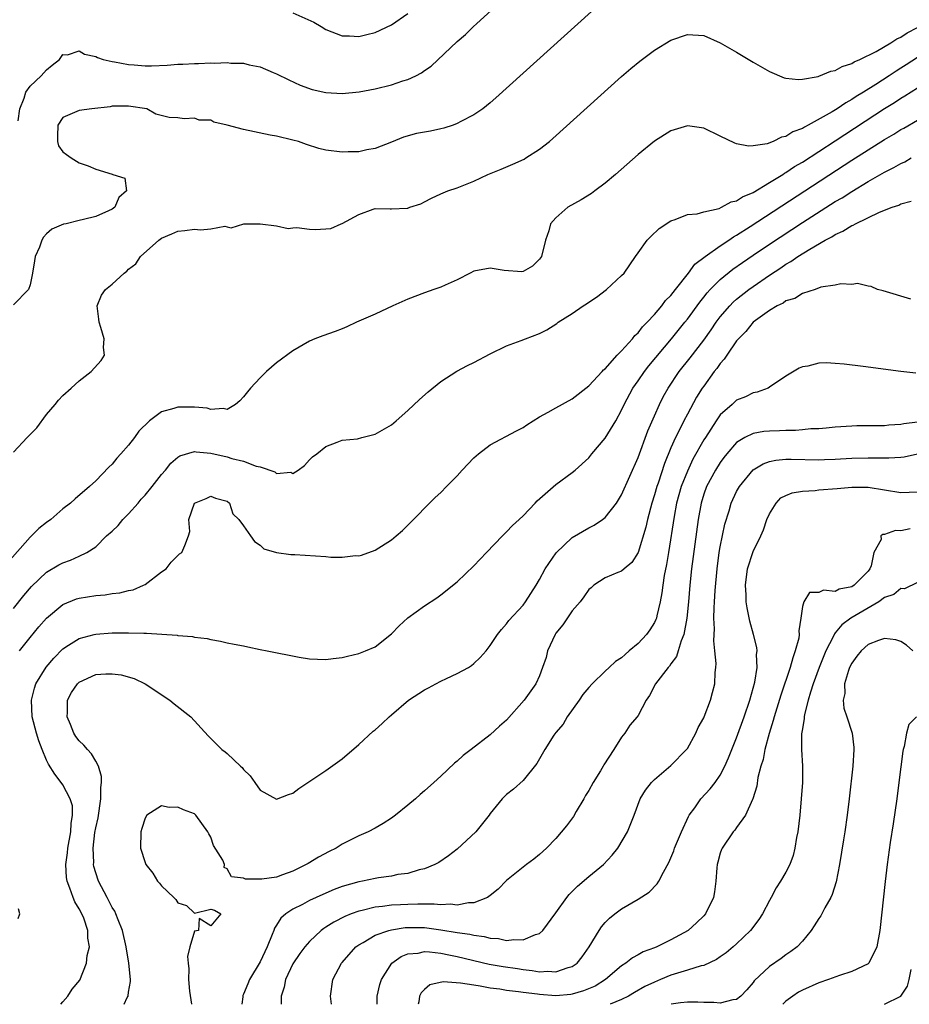
# Model space of a CAD drawing. Units: inches. Extents: x 2604000 to 2607000, y 1482000 to 1485000.
# Drawn here: x 2605886 to 2605994, y 1482000 to 1482120 of the extents above; entities that cross this region are included whole.
import ezdxf

# ---------------------------------------------------------------- set-up
doc = ezdxf.new("R2010")
doc.units = ezdxf.units.IN
doc.header["$MEASUREMENT"] = 0
doc.layers.add('LD26041482_2ft', color=232, linetype='Continuous')

msp = doc.modelspace()

# ---------------------------------------------------------------- linework, layer by layer
at = {"layer": 'LD26041482_2ft'}
for points, elevation in [([(2605957, 1482122.37), (2605943.69, 1482110.31), (2605943, 1482109.73), (2605942.1, 1482109), (2605941, 1482108.26), (2605939.45, 1482107.45), (2605939, 1482107.19), (2605938.48, 1482107), (2605937.38, 1482106.62), (2605937, 1482106.53), (2605935.73, 1482106.27), (2605934.03, 1482105.97), (2605932.46, 1482105.54), (2605931, 1482104.93), (2605929, 1482104.14), (2605927.98, 1482103.98), (2605927, 1482103.76), (2605925.74, 1482103.74), (2605925, 1482103.69), (2605923, 1482103.96), (2605922.17, 1482104.17), (2605920.65, 1482104.65), (2605919.67, 1482105), (2605919, 1482105.18), (2605917, 1482105.64), (2605916.22, 1482105.78), (2605913, 1482106.48), (2605911, 1482107), (2605909.38, 1482107.38), (2605909, 1482107.59), (2605907.6, 1482107.6), (2605907, 1482107.86), (2605905.77, 1482107.77), (2605905, 1482107.9), (2605903.94, 1482107.94), (2605902.33, 1482108.34), (2605901.22, 1482109), (2605899, 1482109.32), (2605897, 1482109.29), (2605896.77, 1482109.23), (2605894.52, 1482109), (2605893, 1482108.79), (2605891, 1482107.91), (2605890.37, 1482107), (2605890.36, 1482105.64), (2605890.33, 1482105), (2605890.47, 1482104.47), (2605891, 1482103.74), (2605891.42, 1482103.42), (2605892.02, 1482103), (2605893, 1482102.42), (2605894.06, 1482102.06), (2605895, 1482101.65), (2605896.98, 1482101.02), (2605897.08, 1482101), (2605898.53, 1482100.53), (2605898.76, 1482099), (2605897.8, 1482098.2), (2605897.31, 1482097), (2605897, 1482096.78), (2605896.56, 1482096.56), (2605895, 1482095.89), (2605893.5, 1482095.5), (2605893, 1482095.4), (2605891.41, 1482095), (2605891.07, 1482094.93), (2605889.67, 1482094.33), (2605889, 1482093.78), (2605888.63, 1482093.37), (2605888.43, 1482093), (2605888.15, 1482092.15), (2605887.64, 1482091), (2605887.53, 1482090.47), (2605887.29, 1482089), (2605887, 1482087.55), (2605886.8, 1482087), (2605885, 1482085.11)], 8554), ([(2605885.54, 1482107.54), (2605885.75, 1482109), (2605886.27, 1482110.27), (2605886.48, 1482111), (2605887, 1482111.76), (2605888.36, 1482113), (2605889, 1482113.72), (2605889.7, 1482114.3), (2605890.58, 1482115), (2605891, 1482115.6), (2605891.57, 1482115.57), (2605893, 1482116.05), (2605893.62, 1482115.62), (2605895, 1482115.37), (2605895.23, 1482115.23), (2605895.89, 1482115), (2605897, 1482114.74), (2605897.29, 1482114.71), (2605899, 1482114.39), (2605899.68, 1482114.32), (2605901, 1482114.23), (2605901.79, 1482114.21), (2605903.7, 1482114.3), (2605905, 1482114.41), (2605905.58, 1482114.42), (2605907, 1482114.51), (2605907.5, 1482114.5), (2605909, 1482114.59), (2605909.45, 1482114.55), (2605911, 1482114.64), (2605911.45, 1482114.55), (2605913, 1482114.53), (2605913.68, 1482114.32), (2605915, 1482114.09), (2605916.61, 1482113.39), (2605917, 1482113.25), (2605918.5, 1482112.5), (2605919.88, 1482111.88), (2605921.35, 1482111.35), (2605923, 1482110.99), (2605925, 1482110.86), (2605927.05, 1482111.05), (2605929, 1482111.42), (2605931, 1482111.9), (2605932.38, 1482112.38), (2605933, 1482112.54), (2605933.96, 1482113), (2605934.64, 1482113.36), (2605935, 1482113.64), (2605935.81, 1482114.19), (2605939, 1482117.16), (2605939.98, 1482118.02), (2605940.97, 1482119), (2605941.32, 1482119.32), (2605943.15, 1482121)], 8552), ([(2605919, 1482120.68), (2605921.54, 1482119.54), (2605922.44, 1482119), (2605923, 1482118.64), (2605925, 1482117.86), (2605925.87, 1482117.86), (2605927, 1482117.8), (2605927.98, 1482118.02), (2605929, 1482118.29), (2605931, 1482119.19), (2605933, 1482120.58)], 8550), ([(2605885, 1482067.2), (2605886.67, 1482069), (2605887.84, 1482070.16), (2605889, 1482071.77), (2605890.06, 1482073), (2605890.48, 1482073.52), (2605891, 1482074.08), (2605891.99, 1482075), (2605893, 1482075.87), (2605894.45, 1482077), (2605895.65, 1482078.35), (2605896.06, 1482079), (2605895.94, 1482079.94), (2605896.02, 1482081), (2605895.61, 1482082.39), (2605895.4, 1482083), (2605895.39, 1482083.39), (2605895.16, 1482085), (2605895.71, 1482086.29), (2605896.19, 1482087), (2605897, 1482087.66), (2605898.46, 1482089), (2605898.77, 1482089.23), (2605899, 1482089.46), (2605899.87, 1482090.13), (2605900.46, 1482091), (2605902.67, 1482093), (2605903, 1482093.24), (2605904.25, 1482093.75), (2605905, 1482094.09), (2605905.84, 1482094.16), (2605907, 1482094.32), (2605907.75, 1482094.25), (2605909, 1482094.39), (2605910.71, 1482094.71), (2605911, 1482094.62), (2605911.5, 1482094.5), (2605913.03, 1482094.97), (2605915, 1482094.97), (2605915.02, 1482094.98), (2605917, 1482094.75), (2605918.4, 1482094.4), (2605919, 1482094.51), (2605919.47, 1482094.53), (2605921, 1482094.34), (2605921.69, 1482094.31), (2605923, 1482094.36), (2605923.6, 1482094.4), (2605924.88, 1482095), (2605925, 1482095.04), (2605927, 1482096.14), (2605928.78, 1482096.78), (2605929, 1482096.85), (2605930.83, 1482096.83), (2605931, 1482096.81), (2605932.91, 1482096.91), (2605933, 1482096.9), (2605933.22, 1482097), (2605934.57, 1482097.43), (2605935, 1482097.67), (2605935.88, 1482098.12), (2605937, 1482098.64), (2605937.86, 1482099), (2605939, 1482099.37), (2605941, 1482100.19), (2605942.7, 1482101), (2605944.35, 1482101.65), (2605945.77, 1482102.23), (2605947.13, 1482102.87), (2605947.36, 1482103), (2605949, 1482104.06), (2605950.21, 1482105), (2605950.64, 1482105.36), (2605959, 1482112.92), (2605960.12, 1482113.88), (2605961.22, 1482114.78), (2605963, 1482116.11), (2605965, 1482117.34), (2605967, 1482118.04), (2605969, 1482117.89), (2605971, 1482117.01), (2605973, 1482115.86), (2605975, 1482114.66), (2605977, 1482113.52), (2605978.77, 1482112.77), (2605979, 1482112.72), (2605980.54, 1482112.54), (2605981, 1482112.58), (2605982.92, 1482112.92), (2605983, 1482112.95), (2605984.45, 1482113.55), (2605985, 1482113.66), (2605985.86, 1482114.15), (2605987, 1482114.52), (2605987.29, 1482114.71), (2605987.98, 1482115), (2605989.98, 1482115.98), (2605991.75, 1482117), (2605992.49, 1482117.51), (2605993, 1482117.72), (2605993.75, 1482118.25), (2605995, 1482118.9)], 8556), ([(2605995, 1482115.23), (2605993.65, 1482114.35), (2605993, 1482113.93), (2605992.42, 1482113.58), (2605991.57, 1482113), (2605989.95, 1482111.95), (2605988.44, 1482111), (2605987.53, 1482110.47), (2605987, 1482110.1), (2605986.27, 1482109.73), (2605985.23, 1482109), (2605984.63, 1482108.63), (2605981.72, 1482107), (2605981.24, 1482106.76), (2605981, 1482106.6), (2605979.83, 1482106.17), (2605979, 1482105.62), (2605978.47, 1482105.53), (2605977.44, 1482105), (2605976.72, 1482104.72), (2605975, 1482104.47), (2605974.43, 1482104.43), (2605973, 1482104.73), (2605972.79, 1482104.79), (2605971, 1482105.67), (2605969, 1482106.62), (2605967, 1482106.92), (2605965, 1482106.32), (2605963, 1482105.06), (2605961, 1482103.44), (2605958.25, 1482101), (2605957, 1482099.94), (2605955.76, 1482099), (2605955.32, 1482098.68), (2605954.08, 1482097.92), (2605952.47, 1482097), (2605951, 1482095.71), (2605950.35, 1482095), (2605950.13, 1482094.13), (2605949.75, 1482093), (2605949.23, 1482091), (2605949, 1482090.68), (2605948.17, 1482089.83), (2605947, 1482089.18), (2605946.85, 1482089.15), (2605944.69, 1482089.31), (2605943, 1482089.59), (2605941, 1482089.22), (2605940.55, 1482089), (2605939, 1482088.18), (2605937.54, 1482087.54), (2605937, 1482087.29), (2605936.14, 1482087), (2605935, 1482086.59), (2605933, 1482085.82), (2605931.16, 1482085), (2605929, 1482083.98), (2605926.74, 1482083), (2605925.56, 1482082.44), (2605925, 1482082.21), (2605924.13, 1482081.87), (2605922.64, 1482081.36), (2605921.66, 1482081), (2605921, 1482080.7), (2605919, 1482079.55), (2605917, 1482078.07), (2605915.8, 1482077), (2605915, 1482076.23), (2605913.84, 1482075), (2605913.45, 1482074.55), (2605913, 1482073.93), (2605912.54, 1482073.46), (2605912, 1482073), (2605911, 1482072.41), (2605910.52, 1482072.52), (2605909, 1482072.38), (2605908.54, 1482072.54), (2605907, 1482072.68), (2605905, 1482072.69), (2605904.5, 1482072.5), (2605903, 1482072.1), (2605901.53, 1482071), (2605900.25, 1482069.75), (2605899.72, 1482069), (2605899, 1482068.04), (2605898.07, 1482067), (2605897.55, 1482066.45), (2605897, 1482065.74), (2605896.61, 1482065.39), (2605895, 1482063.72), (2605894.23, 1482063), (2605892.48, 1482061.52), (2605891.93, 1482061), (2605891, 1482060.29), (2605889.53, 1482059), (2605889, 1482058.62), (2605888.08, 1482057.92), (2605887.19, 1482057), (2605887, 1482056.84), (2605884.26, 1482053.74)], 8558), ([(2605885, 1482048.16), (2605886.25, 1482049.75), (2605887.17, 1482050.83), (2605889, 1482052.58), (2605890.52, 1482053.48), (2605891, 1482053.73), (2605891.94, 1482054.06), (2605893, 1482054.55), (2605893.93, 1482055), (2605895, 1482055.69), (2605896.32, 1482057), (2605897, 1482057.59), (2605897.72, 1482058.28), (2605898.31, 1482059), (2605899, 1482059.68), (2605900.17, 1482061), (2605900.53, 1482061.47), (2605901, 1482061.97), (2605901.86, 1482063), (2605903, 1482064.46), (2605903.47, 1482065), (2605904.13, 1482065.87), (2605905, 1482066.6), (2605905.24, 1482066.76), (2605907, 1482067.27), (2605907.22, 1482067.22), (2605909, 1482067.06), (2605911, 1482066.62), (2605911.57, 1482066.43), (2605913, 1482066.11), (2605914.52, 1482065.48), (2605915, 1482065.4), (2605916.81, 1482064.81), (2605917, 1482064.61), (2605918.75, 1482064.75), (2605919, 1482064.62), (2605919.62, 1482065), (2605920.42, 1482065.58), (2605921, 1482066.25), (2605921.39, 1482066.61), (2605921.91, 1482067), (2605923, 1482067.89), (2605924.4, 1482068.4), (2605925, 1482068.65), (2605926.84, 1482068.84), (2605927.4, 1482069), (2605928.68, 1482069.32), (2605929, 1482069.37), (2605931, 1482070.53), (2605931.56, 1482071), (2605933, 1482072.28), (2605934.39, 1482073.61), (2605935.44, 1482074.56), (2605937, 1482075.8), (2605938.95, 1482077.05), (2605940.26, 1482077.74), (2605941, 1482078.12), (2605943, 1482079.18), (2605945, 1482080.13), (2605946.77, 1482080.77), (2605947.32, 1482081), (2605949, 1482081.63), (2605949.9, 1482082.1), (2605951.13, 1482082.87), (2605951.29, 1482083), (2605953, 1482084.07), (2605954.31, 1482085), (2605954.74, 1482085.26), (2605955, 1482085.46), (2605955.94, 1482086.06), (2605957.16, 1482087), (2605959, 1482088.68), (2605959.33, 1482089), (2605959.99, 1482090.01), (2605960.7, 1482091), (2605961, 1482091.47), (2605962.1, 1482093), (2605962.55, 1482093.45), (2605963.59, 1482094.41), (2605965, 1482095.35), (2605965.51, 1482095.51), (2605967, 1482096.12), (2605968.21, 1482096.21), (2605969, 1482096.46), (2605970.87, 1482096.87), (2605971.17, 1482097), (2605972.33, 1482097.67), (2605973, 1482097.8), (2605973.71, 1482098.29), (2605975, 1482098.82), (2605977, 1482100.01), (2605978.62, 1482101), (2605978.84, 1482101.16), (2605979, 1482101.23), (2605980.05, 1482101.95), (2605981, 1482102.5), (2605985, 1482105.09), (2605991, 1482109.01), (2605992.23, 1482109.77), (2605993, 1482110.28), (2605993.45, 1482110.55), (2605995, 1482111.54)], 8560), ([(2605885.73, 1482043), (2605887, 1482044.63), (2605888.06, 1482045.94), (2605889, 1482047.01), (2605891, 1482048.64), (2605892.67, 1482049.33), (2605893, 1482049.44), (2605895, 1482049.76), (2605896.15, 1482049.85), (2605897, 1482049.98), (2605897.93, 1482050.07), (2605899, 1482050.35), (2605899.54, 1482050.46), (2605900.83, 1482051), (2605901, 1482051.11), (2605903, 1482052.62), (2605903.55, 1482053), (2605904.18, 1482053.82), (2605905.19, 1482054.81), (2605905.47, 1482055), (2605905.85, 1482055.85), (2605906.29, 1482057), (2605906.45, 1482057.55), (2605906.34, 1482059), (2605907, 1482061), (2605908.43, 1482061.57), (2605909, 1482061.86), (2605909.59, 1482061.59), (2605911, 1482061.25), (2605911.28, 1482061), (2605911.69, 1482059.69), (2605912.41, 1482059), (2605913, 1482058.24), (2605913.82, 1482057), (2605914.31, 1482056.31), (2605915, 1482055.89), (2605915.45, 1482055.45), (2605917, 1482054.97), (2605918.73, 1482054.73), (2605919.24, 1482054.76), (2605923, 1482054.51), (2605923.59, 1482054.41), (2605925, 1482054.42), (2605926.61, 1482054.61), (2605927, 1482054.57), (2605927.34, 1482054.66), (2605929, 1482055.27), (2605931, 1482056.54), (2605931.58, 1482057), (2605932.32, 1482057.68), (2605933.69, 1482059), (2605935.6, 1482061), (2605936.32, 1482061.68), (2605937, 1482062.28), (2605937.68, 1482063), (2605939, 1482064.31), (2605939.61, 1482065), (2605941, 1482066.5), (2605941.57, 1482067), (2605943, 1482068.1), (2605946.22, 1482069.78), (2605947, 1482070.21), (2605947.46, 1482070.54), (2605949, 1482071.51), (2605950.07, 1482072.07), (2605951, 1482072.6), (2605953, 1482073.68), (2605955, 1482075.27), (2605956.62, 1482077), (2605956.8, 1482077.2), (2605957, 1482077.36), (2605958.47, 1482079), (2605959, 1482079.53), (2605960.31, 1482081), (2605960.6, 1482081.4), (2605961, 1482081.72), (2605961.55, 1482082.45), (2605962.12, 1482083), (2605963, 1482083.94), (2605963.89, 1482085), (2605964.35, 1482085.65), (2605965, 1482086.28), (2605965.55, 1482087), (2605967.14, 1482089), (2605967.93, 1482090.07), (2605969.17, 1482091), (2605971, 1482092.3), (2605972.05, 1482093), (2605972.6, 1482093.4), (2605973, 1482093.6), (2605974.66, 1482094.66), (2605987, 1482102.72), (2605989, 1482104), (2605991, 1482105.25), (2605992.12, 1482105.88), (2605993, 1482106.45), (2605993.36, 1482106.64), (2605995, 1482107.61)], 8562), ([(2605890.74, 1482000), (2605891, 1482000.32), (2605891.59, 1482001), (2605892.14, 1482001.86), (2605893.05, 1482002.95), (2605893.87, 1482005), (2605893.96, 1482005.96), (2605894.22, 1482007), (2605894.04, 1482008.04), (2605894.05, 1482009), (2605893.53, 1482010.47), (2605893.31, 1482011), (2605893, 1482011.63), (2605892.46, 1482012.46), (2605892.25, 1482013), (2605891.86, 1482014.14), (2605891.51, 1482015), (2605891.42, 1482015.42), (2605891.34, 1482017), (2605891.57, 1482018.43), (2605891.6, 1482019), (2605891.98, 1482021), (2605892.01, 1482021.99), (2605892.18, 1482023), (2605892.16, 1482024.16), (2605891.9, 1482025), (2605891, 1482026.72), (2605890.8, 1482027), (2605890, 1482028), (2605889.23, 1482029.23), (2605889, 1482029.72), (2605888.48, 1482031), (2605888.08, 1482032.08), (2605887.79, 1482033), (2605887.28, 1482035), (2605887.16, 1482037), (2605887.53, 1482038.47), (2605887.71, 1482039), (2605888.98, 1482041.02), (2605889.89, 1482042.11), (2605891, 1482043.27), (2605891.69, 1482043.69), (2605893, 1482044.54), (2605894.81, 1482045), (2605895, 1482045.04), (2605897, 1482045.19), (2605899, 1482045.21), (2605900.85, 1482045.15), (2605901.17, 1482045.17), (2605904.91, 1482044.91), (2605905, 1482044.88), (2605906.77, 1482044.77), (2605907, 1482044.68), (2605908.54, 1482044.54), (2605909, 1482044.38), (2605910.2, 1482044.2), (2605911, 1482044.01), (2605911.84, 1482043.84), (2605913, 1482043.62), (2605913.51, 1482043.51), (2605915, 1482043.2), (2605915.86, 1482043), (2605919.77, 1482042.23), (2605921, 1482042.06), (2605922, 1482042), (2605923, 1482041.98), (2605923.9, 1482042.1), (2605925, 1482042.22), (2605925.62, 1482042.38), (2605927, 1482042.68), (2605927.82, 1482043), (2605929, 1482043.51), (2605931, 1482045.1), (2605931.94, 1482046.06), (2605933, 1482047.03), (2605935, 1482048.5), (2605936.52, 1482049.48), (2605937, 1482049.82), (2605939, 1482051.41), (2605941, 1482053.35), (2605942.55, 1482055), (2605944.49, 1482057), (2605944.74, 1482057.26), (2605945, 1482057.49), (2605945.73, 1482058.27), (2605946.54, 1482059), (2605947, 1482059.46), (2605948.48, 1482061), (2605948.72, 1482061.28), (2605951, 1482063.25), (2605953, 1482064.71), (2605953.34, 1482065), (2605955, 1482066.5), (2605955.38, 1482067), (2605957, 1482068.9), (2605958.29, 1482071), (2605959, 1482072.3), (2605959.31, 1482073), (2605960.37, 1482075), (2605961, 1482075.87), (2605961.78, 1482077), (2605962.31, 1482077.69), (2605965.09, 1482081), (2605966.7, 1482083), (2605967, 1482083.38), (2605968.53, 1482085.47), (2605969, 1482086.05), (2605969.41, 1482086.59), (2605969.79, 1482087), (2605971, 1482088.21), (2605972.54, 1482089.46), (2605973.71, 1482090.29), (2605975, 1482091.18), (2605977, 1482092.51), (2605981, 1482095.13), (2605985, 1482097.69), (2605985.83, 1482098.17), (2605987, 1482098.94), (2605989, 1482100.12), (2605991, 1482101.27), (2605992.15, 1482101.85), (2605993, 1482102.35), (2605993.45, 1482102.55), (2605994.22, 1482103)], 8564), ([(2605898.45, 1482000), (2605898.82, 1482000.82), (2605898.93, 1482001), (2605898.95, 1482001.05), (2605899, 1482001.47), (2605899.22, 1482002.78), (2605899.21, 1482003), (2605899.02, 1482005), (2605898.69, 1482007), (2605898.25, 1482009), (2605897.71, 1482010.29), (2605897.46, 1482011), (2605897.32, 1482011.32), (2605897, 1482011.77), (2605896.6, 1482012.6), (2605896.37, 1482013), (2605895.35, 1482015), (2605895, 1482016.01), (2605894.78, 1482016.78), (2605894.74, 1482017), (2605894.75, 1482017.25), (2605894.67, 1482019), (2605894.9, 1482020.9), (2605895, 1482021.46), (2605895.29, 1482022.71), (2605895.62, 1482025), (2605895.61, 1482026.39), (2605895.69, 1482027), (2605895.71, 1482027.71), (2605895.33, 1482029), (2605895, 1482029.6), (2605894.48, 1482030.48), (2605893.98, 1482031), (2605893.53, 1482031.53), (2605893, 1482032.06), (2605892.59, 1482032.59), (2605892.35, 1482033), (2605891.93, 1482034.07), (2605891.53, 1482035), (2605891.56, 1482035.56), (2605891.57, 1482037), (2605892.06, 1482037.94), (2605892.78, 1482039), (2605893, 1482039.21), (2605895, 1482040.13), (2605896.21, 1482040.21), (2605897, 1482040.24), (2605898.1, 1482040.1), (2605899.67, 1482039.67), (2605901.02, 1482039.02), (2605904.02, 1482037), (2605904.55, 1482036.55), (2605906.56, 1482035), (2605908.69, 1482032.69), (2605910.34, 1482031), (2605910.73, 1482030.73), (2605911, 1482030.51), (2605912.61, 1482029), (2605912.83, 1482028.83), (2605913, 1482028.59), (2605913.81, 1482027.81), (2605914.37, 1482027), (2605915, 1482026.05), (2605917, 1482024.98), (2605918.45, 1482025.55), (2605919, 1482025.7), (2605919.72, 1482026.28), (2605921.3, 1482027.3), (2605923, 1482028.44), (2605925, 1482029.87), (2605927, 1482031.61), (2605928.77, 1482033.23), (2605929, 1482033.41), (2605929.84, 1482034.16), (2605930.72, 1482035), (2605931, 1482035.23), (2605933.06, 1482037), (2605935, 1482038.29), (2605935.49, 1482038.51), (2605936.4, 1482039), (2605937, 1482039.34), (2605937.67, 1482039.67), (2605939, 1482040.28), (2605940.35, 1482041), (2605940.75, 1482041.25), (2605941, 1482041.46), (2605941.78, 1482042.22), (2605942.5, 1482043), (2605943, 1482043.66), (2605943.89, 1482045), (2605944.38, 1482045.62), (2605945, 1482046.31), (2605945.27, 1482046.73), (2605947, 1482048.59), (2605947.29, 1482049), (2605948.58, 1482051), (2605949, 1482051.7), (2605949.71, 1482053), (2605951.05, 1482054.95), (2605953, 1482056.83), (2605955, 1482057.99), (2605955.67, 1482058.33), (2605956.69, 1482059), (2605957, 1482059.23), (2605958.37, 1482061), (2605959, 1482062), (2605961, 1482066.54), (2605962.21, 1482069.79), (2605963, 1482071.63), (2605963.6, 1482073), (2605964.07, 1482073.93), (2605964.65, 1482075), (2605966.02, 1482077), (2605967.34, 1482078.66), (2605969, 1482080.82), (2605969.91, 1482082.09), (2605970.52, 1482083), (2605971, 1482083.65), (2605972.15, 1482085), (2605972.56, 1482085.44), (2605973, 1482085.82), (2605974.5, 1482087), (2605975, 1482087.37), (2605977, 1482088.75), (2605978.37, 1482089.63), (2605979, 1482090.07), (2605979.61, 1482090.39), (2605980.46, 1482091), (2605981.91, 1482091.91), (2605983.79, 1482093), (2605984.58, 1482093.42), (2605985, 1482093.7), (2605985.91, 1482094.09), (2605987, 1482094.78), (2605987.17, 1482094.83), (2605987.46, 1482095), (2605990.39, 1482096.39), (2605991.94, 1482097), (2605992.73, 1482097.27), (2605993, 1482097.42), (2605994.24, 1482097.76)], 8566), ([(2605994.2, 1482085.8), (2605990.82, 1482086.82), (2605990.14, 1482087), (2605989.38, 1482087.38), (2605989, 1482087.4), (2605987.71, 1482087.71), (2605987, 1482087.62), (2605985.69, 1482087.69), (2605985, 1482087.51), (2605983.26, 1482087.26), (2605982.55, 1482087), (2605981, 1482086.5), (2605980.1, 1482085.9), (2605979, 1482085.6), (2605978.66, 1482085.34), (2605977.95, 1482085), (2605977, 1482084.44), (2605975, 1482083), (2605974.1, 1482081.9), (2605973.22, 1482081), (2605973, 1482080.74), (2605971.79, 1482079), (2605971.49, 1482078.51), (2605971, 1482077.98), (2605970.6, 1482077.4), (2605970.28, 1482077), (2605969, 1482075.25), (2605968.82, 1482075), (2605968.12, 1482073.88), (2605967, 1482071.83), (2605966.57, 1482071), (2605966.18, 1482070.17), (2605965.57, 1482069), (2605965, 1482067.71), (2605964.2, 1482065.8), (2605963.43, 1482063.43), (2605963.27, 1482063), (2605963, 1482062.01), (2605962.68, 1482061), (2605962.15, 1482059), (2605961.94, 1482058.06), (2605961, 1482055), (2605960.23, 1482053.77), (2605959.31, 1482053), (2605959, 1482052.7), (2605958.55, 1482052.55), (2605957, 1482051.89), (2605955.6, 1482051), (2605955.31, 1482050.69), (2605955, 1482050.47), (2605954.42, 1482049.58), (2605953.95, 1482049), (2605953, 1482047.89), (2605951.83, 1482046.17), (2605951, 1482045.16), (2605950.9, 1482045), (2605949.99, 1482043), (2605949.81, 1482042.19), (2605949.39, 1482041), (2605949, 1482039.96), (2605948.56, 1482039), (2605947.15, 1482037), (2605945, 1482034.6), (2605944.14, 1482033.86), (2605943, 1482032.81), (2605940.68, 1482031), (2605939.71, 1482030.29), (2605939, 1482029.58), (2605938.66, 1482029.34), (2605937, 1482027.75), (2605936.13, 1482027), (2605935, 1482025.97), (2605934.47, 1482025.53), (2605933.91, 1482025), (2605933, 1482024.24), (2605931.48, 1482023), (2605931, 1482022.66), (2605929.98, 1482022.02), (2605929, 1482021.45), (2605928.14, 1482021), (2605927, 1482020.5), (2605925, 1482019.48), (2605924.25, 1482019), (2605923.4, 1482018.6), (2605922.1, 1482017.9), (2605920.85, 1482017.15), (2605920.62, 1482017), (2605919, 1482016.21), (2605917.74, 1482015.74), (2605917, 1482015.48), (2605915.23, 1482015.23), (2605913.24, 1482015.24), (2605913, 1482015.37), (2605911.52, 1482015.52), (2605911, 1482016.47), (2605910.64, 1482016.64), (2605910.66, 1482017), (2605910.47, 1482017.53), (2605909.33, 1482019.33), (2605909, 1482020.35), (2605908.75, 1482020.75), (2605908.66, 1482021), (2605907.2, 1482023), (2605907, 1482023.18), (2605905.67, 1482023.67), (2605905, 1482024), (2605903.95, 1482023.95), (2605903, 1482024.15), (2605901.23, 1482023), (2605901, 1482022.66), (2605900.6, 1482021.4), (2605900.5, 1482021), (2605900.46, 1482019), (2605901, 1482017.27), (2605901.11, 1482017), (2605901.95, 1482015.95), (2605902.52, 1482015), (2605902.75, 1482014.75), (2605903, 1482014.4), (2605904.52, 1482013), (2605904.75, 1482012.75), (2605905, 1482012.35), (2605906.03, 1482012.03), (2605907, 1482011.08), (2605909, 1482011.57), (2605909.45, 1482011.45), (2605910.24, 1482011), (2605909, 1482009.57), (2605907.57, 1482010.43), (2605907.49, 1482009), (2605907, 1482008.92), (2605906.45, 1482007), (2605906.18, 1482005.82), (2605906.23, 1482005), (2605906.31, 1482004.31), (2605906.3, 1482003), (2605906.42, 1482001.58), (2605906.56, 1482000.56), (2605906.65, 1482000)], 8568), ([(2605994.8, 1482076.8), (2605993, 1482077), (2605988.38, 1482077.62), (2605986.08, 1482077.92), (2605985, 1482078), (2605983.93, 1482078.07), (2605983, 1482078.01), (2605981.65, 1482077.65), (2605981, 1482077.57), (2605980.59, 1482077.41), (2605979, 1482076.43), (2605977, 1482075.1), (2605976.82, 1482075), (2605975.48, 1482074.52), (2605975, 1482074.43), (2605974.08, 1482073.92), (2605973, 1482073.51), (2605972.47, 1482073), (2605971, 1482071.74), (2605970.49, 1482071), (2605969.19, 1482069), (2605969, 1482068.7), (2605967.67, 1482066.33), (2605967, 1482064.9), (2605966.24, 1482063), (2605965.68, 1482061), (2605965.38, 1482059.38), (2605964.71, 1482055), (2605964.47, 1482053.53), (2605964.19, 1482052.19), (2605964.01, 1482051), (2605963.91, 1482050.09), (2605963.69, 1482049), (2605963.29, 1482047.29), (2605963.23, 1482047), (2605963.18, 1482046.82), (2605963, 1482046.46), (2605962.43, 1482045.57), (2605962.03, 1482045), (2605961, 1482043.92), (2605959.93, 1482043), (2605959.42, 1482042.58), (2605959, 1482042.18), (2605958.26, 1482041.74), (2605957.49, 1482041), (2605957, 1482040.56), (2605955.4, 1482039), (2605955, 1482038.56), (2605954.29, 1482037.71), (2605953.82, 1482037), (2605952.38, 1482035), (2605951.89, 1482034.11), (2605951, 1482033.1), (2605950.76, 1482032.76), (2605949.64, 1482031), (2605949, 1482029.87), (2605948.7, 1482029.3), (2605947, 1482027.24), (2605945.83, 1482026.17), (2605945, 1482025.54), (2605944.45, 1482025), (2605943, 1482023.21), (2605942.86, 1482023), (2605941.25, 1482021), (2605939, 1482018.88), (2605937.95, 1482018.05), (2605936.74, 1482017.26), (2605936.25, 1482017), (2605935, 1482016.49), (2605934.35, 1482016.35), (2605933, 1482015.94), (2605931.78, 1482015.78), (2605931, 1482015.6), (2605929.4, 1482015.4), (2605929, 1482015.32), (2605927.48, 1482015), (2605927, 1482014.92), (2605925, 1482014.33), (2605924.02, 1482013.98), (2605922.62, 1482013.38), (2605921, 1482012.63), (2605920.16, 1482012.16), (2605919, 1482011.58), (2605918.15, 1482011), (2605917.53, 1482010.47), (2605917, 1482009.62), (2605916.74, 1482009.26), (2605916.67, 1482009), (2605916.49, 1482008.49), (2605915.85, 1482007), (2605915, 1482005.17), (2605913.7, 1482003), (2605913.49, 1482002.51), (2605913, 1482001.22), (2605912.92, 1482001.08), (2605912.9, 1482001), (2605912.9, 1482000.9), (2605912.76, 1482000)], 8570), ([(2605995, 1482070.86), (2605993.35, 1482070.65), (2605993, 1482070.56), (2605991.52, 1482070.48), (2605991, 1482070.42), (2605990.4, 1482070.4), (2605987.61, 1482070.39), (2605987, 1482070.38), (2605985, 1482070.24), (2605983.9, 1482070.1), (2605983, 1482070.05), (2605982.04, 1482070.04), (2605981, 1482069.92), (2605980.16, 1482069.84), (2605979, 1482069.85), (2605978.2, 1482069.8), (2605977, 1482069.76), (2605976.3, 1482069.7), (2605975, 1482069.46), (2605974.01, 1482069), (2605973, 1482068.39), (2605971.8, 1482067), (2605971.45, 1482066.55), (2605971, 1482065.94), (2605970.41, 1482065), (2605969.32, 1482063), (2605969, 1482062.09), (2605968.67, 1482061), (2605968.32, 1482059), (2605967.51, 1482053), (2605967.29, 1482051), (2605967.14, 1482049), (2605966.93, 1482047), (2605966.56, 1482045), (2605966.24, 1482044.24), (2605965.9, 1482043), (2605965.68, 1482042.32), (2605965, 1482041.42), (2605964.83, 1482041.17), (2605964.66, 1482041), (2605963.11, 1482039), (2605962.4, 1482037.6), (2605962, 1482037), (2605961, 1482035.14), (2605960.9, 1482035), (2605960.02, 1482033.98), (2605959.38, 1482033), (2605959, 1482032.53), (2605958.04, 1482031), (2605956.84, 1482029.16), (2605956.76, 1482029), (2605956.41, 1482028.41), (2605955.54, 1482027), (2605955, 1482026.03), (2605954.6, 1482025.4), (2605954.39, 1482025), (2605953.45, 1482023.45), (2605953.13, 1482022.87), (2605952.29, 1482021.71), (2605951, 1482020.18), (2605949.85, 1482019), (2605949, 1482018.23), (2605948.32, 1482017.68), (2605947.42, 1482017), (2605945, 1482015.07), (2605943.97, 1482014.03), (2605943, 1482013.24), (2605942.66, 1482013), (2605941, 1482012.36), (2605940.35, 1482012.35), (2605939, 1482012.08), (2605938.17, 1482012.17), (2605937, 1482012.1), (2605936.19, 1482012.19), (2605935, 1482012.17), (2605934.19, 1482012.19), (2605933, 1482012.16), (2605932.1, 1482012.1), (2605931, 1482012.06), (2605929.9, 1482011.9), (2605929, 1482011.83), (2605927.43, 1482011.43), (2605927, 1482011.34), (2605926.08, 1482011), (2605925.31, 1482010.69), (2605923.99, 1482010.01), (2605923, 1482009.37), (2605922.76, 1482009.24), (2605922.45, 1482009), (2605921, 1482007.65), (2605920.43, 1482007), (2605919.83, 1482006.17), (2605919, 1482004.94), (2605918.1, 1482003), (2605917.93, 1482002.07), (2605917.55, 1482001), (2605917.56, 1482000)], 8572), ([(2605923.69, 1482000), (2605923.58, 1482001), (2605923.87, 1482003), (2605924.92, 1482005), (2605925, 1482005.1), (2605926.66, 1482007), (2605927, 1482007.25), (2605927.53, 1482007.53), (2605929, 1482008.41), (2605930.67, 1482009), (2605931, 1482009.08), (2605932.66, 1482009.34), (2605933, 1482009.36), (2605935, 1482009.34), (2605937, 1482009.08), (2605939, 1482008.75), (2605940.54, 1482008.54), (2605941, 1482008.42), (2605942.27, 1482008.27), (2605943, 1482008.04), (2605944.01, 1482008.01), (2605945, 1482007.76), (2605945.9, 1482007.9), (2605947, 1482007.83), (2605948.51, 1482008.51), (2605949, 1482008.63), (2605949.41, 1482009), (2605951, 1482011.15), (2605952.32, 1482013), (2605952.63, 1482013.37), (2605953, 1482013.72), (2605953.62, 1482014.38), (2605955, 1482015.55), (2605956.81, 1482017), (2605957.86, 1482018.14), (2605958.55, 1482019), (2605959.72, 1482021), (2605960.54, 1482023), (2605961.27, 1482025), (2605961.92, 1482026.08), (2605962.63, 1482027), (2605963, 1482027.36), (2605965, 1482029.07), (2605966.91, 1482031), (2605967, 1482031.12), (2605968.05, 1482033), (2605968.33, 1482033.67), (2605969, 1482034.87), (2605969.06, 1482035), (2605969.81, 1482037), (2605970.07, 1482037.93), (2605970.34, 1482039), (2605970.38, 1482040.38), (2605970.47, 1482041), (2605970.51, 1482041.49), (2605970.36, 1482043), (2605970.22, 1482044.22), (2605970.25, 1482045), (2605970.3, 1482045.7), (2605970.24, 1482047), (2605970.26, 1482048.26), (2605970.31, 1482049), (2605970.38, 1482050.38), (2605970.62, 1482053), (2605970.89, 1482055), (2605971, 1482055.67), (2605971.57, 1482058.43), (2605972.07, 1482060.07), (2605972.34, 1482061), (2605973, 1482062.42), (2605973.33, 1482063), (2605975, 1482065.04), (2605976.21, 1482065.79), (2605977, 1482066.08), (2605977.76, 1482066.24), (2605979, 1482066.33), (2605979.65, 1482066.35), (2605983, 1482066.27), (2605983.7, 1482066.3), (2605985, 1482066.33), (2605985.62, 1482066.38), (2605987, 1482066.45), (2605989, 1482066.52), (2605989.5, 1482066.5), (2605991, 1482066.52), (2605991.51, 1482066.49), (2605993, 1482066.59), (2605993.37, 1482066.63), (2605995, 1482067.01)], 8574), ([(2605929.24, 1482000), (2605929.24, 1482001), (2605929.59, 1482002.41), (2605929.77, 1482003), (2605931.04, 1482005), (2605932.18, 1482005.82), (2605933, 1482006.13), (2605934.23, 1482006.23), (2605935, 1482006.41), (2605935.61, 1482006.39), (2605937, 1482006.21), (2605937.96, 1482006.04), (2605939, 1482005.83), (2605942.9, 1482004.9), (2605944.59, 1482004.59), (2605946.34, 1482004.34), (2605947, 1482004.22), (2605948.13, 1482004.13), (2605949, 1482003.96), (2605950.03, 1482004.03), (2605951, 1482003.95), (2605952.48, 1482004.48), (2605953, 1482004.6), (2605953.58, 1482005), (2605954.21, 1482005.79), (2605955.04, 1482007), (2605956.28, 1482009), (2605956.56, 1482009.44), (2605957, 1482009.94), (2605957.53, 1482010.47), (2605958.18, 1482011), (2605959, 1482011.62), (2605961, 1482012.8), (2605962.34, 1482013.66), (2605963.34, 1482014.66), (2605963.54, 1482015), (2605964.09, 1482016.09), (2605964.75, 1482017.25), (2605965, 1482017.83), (2605965.34, 1482018.67), (2605965.44, 1482019), (2605966.28, 1482021), (2605967.15, 1482022.85), (2605967.24, 1482023), (2605967.9, 1482023.9), (2605968.65, 1482025), (2605969.77, 1482026.23), (2605970.38, 1482027), (2605971, 1482027.9), (2605971.58, 1482029), (2605972.02, 1482029.98), (2605973, 1482032.43), (2605973.92, 1482035), (2605974.59, 1482037), (2605975.2, 1482039.2), (2605975.48, 1482041), (2605975.41, 1482042.59), (2605975.48, 1482043), (2605975.44, 1482043.44), (2605975.06, 1482045), (2605974.61, 1482046.61), (2605974.26, 1482048.26), (2605974.17, 1482049), (2605974.16, 1482049.84), (2605974.07, 1482051), (2605974.32, 1482053), (2605975, 1482055.1), (2605975.95, 1482057), (2605976.27, 1482057.73), (2605976.69, 1482059), (2605977, 1482059.68), (2605977.79, 1482061), (2605978.38, 1482061.62), (2605979, 1482061.94), (2605979.75, 1482062.25), (2605981, 1482062.45), (2605982.54, 1482062.54), (2605983, 1482062.6), (2605985.24, 1482062.76), (2605987, 1482062.94), (2605989, 1482062.95), (2605991, 1482062.63), (2605993, 1482062.29), (2605995, 1482062.38)], 8576), ([(2605994.13, 1482057.87), (2605993, 1482057.62), (2605992.34, 1482057.66), (2605991, 1482057.19), (2605990.81, 1482057.19), (2605990.56, 1482057), (2605990.57, 1482056.57), (2605989.69, 1482055), (2605989.38, 1482053.38), (2605989.22, 1482053), (2605989, 1482052.73), (2605987.32, 1482051), (2605987, 1482050.8), (2605985.49, 1482050.51), (2605985, 1482050.25), (2605983.58, 1482050.42), (2605983, 1482050.11), (2605981.88, 1482050.12), (2605981.16, 1482049), (2605981, 1482048.42), (2605980.82, 1482047), (2605980.55, 1482045.45), (2605980.6, 1482045), (2605980.55, 1482044.55), (2605980.14, 1482043), (2605979.82, 1482042.18), (2605979.52, 1482041), (2605978.37, 1482037.63), (2605977.57, 1482035), (2605977.46, 1482034.54), (2605976.96, 1482032.96), (2605976.43, 1482031), (2605976.21, 1482029.79), (2605975.96, 1482029), (2605975.59, 1482027.59), (2605975.46, 1482026.54), (2605974.98, 1482025.02), (2605974.91, 1482024.91), (2605974.07, 1482023), (2605973, 1482021.53), (2605972.79, 1482021.21), (2605972.59, 1482021), (2605971.22, 1482019), (2605971.15, 1482018.85), (2605971, 1482018.38), (2605970.72, 1482017.28), (2605970.63, 1482017), (2605970.59, 1482016.59), (2605970.47, 1482015), (2605970.3, 1482013.7), (2605970.17, 1482013), (2605969.19, 1482011), (2605969, 1482010.78), (2605968.1, 1482009.9), (2605967.09, 1482009), (2605965, 1482007.86), (2605963.29, 1482007), (2605963, 1482006.88), (2605961.63, 1482006.37), (2605961, 1482006.01), (2605960.34, 1482005.66), (2605959.52, 1482005), (2605959, 1482004.68), (2605957.05, 1482003), (2605955.78, 1482002.22), (2605954.38, 1482001.62), (2605953, 1482001.23), (2605952.8, 1482001.2), (2605951, 1482001.04), (2605949, 1482001.19), (2605948.77, 1482001.23), (2605947, 1482001.44), (2605946.47, 1482001.53), (2605945, 1482001.68), (2605944.17, 1482001.83), (2605943, 1482001.98), (2605941.79, 1482002.21), (2605941, 1482002.32), (2605939.41, 1482002.59), (2605937.27, 1482002.73), (2605935.65, 1482002.35), (2605935, 1482001.8), (2605934.59, 1482001.41), (2605934.4, 1482001), (2605934.31, 1482000.31), (2605934.23, 1482000)], 8578), ([(2605995, 1482051.34), (2605993.42, 1482050.58), (2605993, 1482050.61), (2605992.12, 1482049.88), (2605991, 1482049.5), (2605990.32, 1482049), (2605986.89, 1482047), (2605985.8, 1482046.2), (2605985, 1482045.2), (2605984.9, 1482045.1), (2605984.74, 1482044.74), (2605983.86, 1482043), (2605983.6, 1482042.4), (2605983.05, 1482041), (2605982.32, 1482039), (2605982, 1482038), (2605981.72, 1482037), (2605981.27, 1482035.27), (2605981.23, 1482035), (2605981.23, 1482034.77), (2605981, 1482033.52), (2605980.91, 1482032.91), (2605980.89, 1482031), (2605981.01, 1482029), (2605981.02, 1482027), (2605980.87, 1482025), (2605980.68, 1482023), (2605980.43, 1482021), (2605980.3, 1482020.3), (2605980.08, 1482019), (2605979.87, 1482018.13), (2605979.46, 1482017), (2605979, 1482016.09), (2605978.34, 1482015), (2605977.81, 1482014.19), (2605977.21, 1482013), (2605977, 1482012.62), (2605976.16, 1482011), (2605975.68, 1482010.32), (2605974.69, 1482009), (2605973, 1482007.36), (2605972.59, 1482007), (2605971.72, 1482006.28), (2605971, 1482005.77), (2605970.54, 1482005.46), (2605969, 1482004.74), (2605968.68, 1482004.68), (2605967, 1482004.15), (2605965.81, 1482003.81), (2605965, 1482003.53), (2605963.75, 1482003), (2605963, 1482002.7), (2605961.84, 1482002.16), (2605960.56, 1482001.44), (2605959.82, 1482001), (2605959, 1482000.59), (2605958.31, 1482000.31), (2605957.62, 1482000)], 8580), ([(2605994.45, 1482043), (2605993.69, 1482043.69), (2605993, 1482044.15), (2605992.36, 1482044.36), (2605991, 1482044.53), (2605990.28, 1482044.28), (2605989, 1482043.78), (2605988.14, 1482043), (2605987.63, 1482042.37), (2605987, 1482041.5), (2605986.75, 1482041), (2605986.61, 1482040.61), (2605986.13, 1482039), (2605986.16, 1482037.84), (2605985.97, 1482037), (2605986.04, 1482036.04), (2605986.41, 1482035), (2605987.07, 1482033), (2605987.26, 1482031.26), (2605987.26, 1482031), (2605987.14, 1482029), (2605986.71, 1482025), (2605986.46, 1482023), (2605986.18, 1482021), (2605986.02, 1482020.02), (2605985.51, 1482017), (2605985.1, 1482014.9), (2605984.64, 1482013.36), (2605984.47, 1482013), (2605983.75, 1482011.75), (2605983.23, 1482010.77), (2605983, 1482010.43), (2605982.45, 1482009.55), (2605982.06, 1482009), (2605981, 1482007.69), (2605980.37, 1482007), (2605979.58, 1482006.42), (2605979, 1482006.04), (2605978.42, 1482005.58), (2605977, 1482004.61), (2605975.14, 1482002.86), (2605975, 1482002.65), (2605974.24, 1482001.76), (2605973.52, 1482001), (2605973, 1482000.58), (2605972.54, 1482000.54), (2605971, 1482000.13), (2605970.22, 1482000.22), (2605969, 1482000.2), (2605968.26, 1482000.26), (2605967, 1482000.26), (2605966.18, 1482000.18), (2605965.05, 1482000)], 8582), ([(2605994.87, 1482035), (2605993.95, 1482034.05), (2605993.69, 1482033), (2605993.38, 1482031.38), (2605993.25, 1482031), (2605993.21, 1482030.79), (2605992.74, 1482027), (2605992.48, 1482025), (2605992.04, 1482021.96), (2605991.68, 1482019.68), (2605991.31, 1482017), (2605991.06, 1482014.94), (2605990.42, 1482009), (2605990.08, 1482007), (2605989.08, 1482005), (2605989, 1482004.93), (2605987, 1482004), (2605985.51, 1482003.51), (2605984.16, 1482003), (2605983, 1482002.61), (2605981, 1482001.72), (2605980.54, 1482001.46), (2605979.82, 1482001), (2605979, 1482000.4), (2605978.64, 1482000)], 8584), ([(2605885.56, 1482010.44), (2605885.76, 1482011), (2605885.6, 1482011.6)], 8562), ([(2605991.01, 1482000), (2605993, 1482001), (2605993.79, 1482002.21), (2605994.01, 1482003), (2605994.24, 1482004.24)], 8586)]:
    msp.add_lwpolyline(points, dxfattribs=dict(at, elevation=elevation))

doc.saveas('drawing.dxf')
